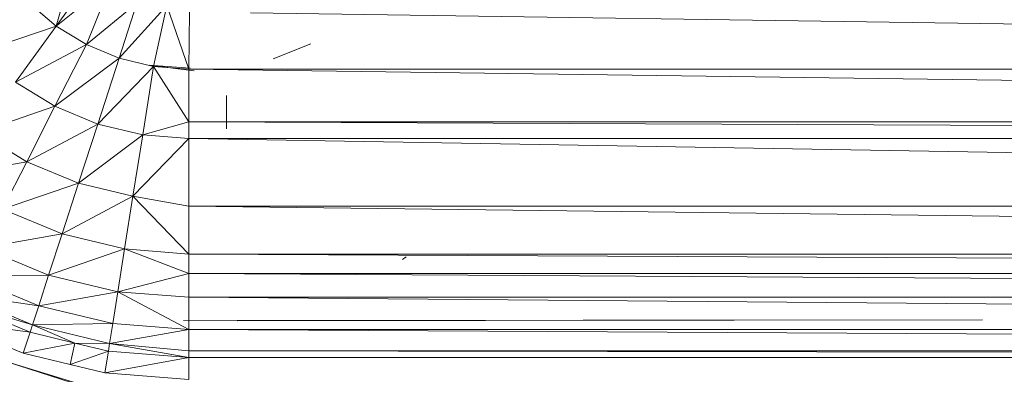
# Model space of a CAD drawing. Units: inches. Extents: x 11 to 6731, y 5 to 4757.
# Drawn here: x 957 to 1049, y 2789 to 2822 of the extents above; entities that cross this region are included whole.
import ezdxf

# ---------------------------------------------------------------- set-up
doc = ezdxf.new("R2010")
doc.units = ezdxf.units.IN
doc.header["$MEASUREMENT"] = 0

# ---------------------------------------------------------------- blocks, each defined once
blk = doc.blocks.new('8_DWG-538119-Level 1')
at = {"lineweight": 9}
for p, q in [((-10205.7619, -18.9806), (-10205.9433, -19.6279)), ((-10205.5933, -19.1481), (-10205.9433, -19.6279)), ((-10205.4573, -19.2376), (-10205.9433, -19.6279)), ((-10205.4387, -19.2498), (-10205.6619, -19.8006)), ((-10206.1956, -19.4133), (-10205.9433, -19.6279)), ((-10205.1899, -19.4134), (-10205.6619, -19.8006)), ((-10205.1899, -19.4134), (-10205.3561, -19.9271)), ((-10204.9108, -19.4373), (-10205.3561, -19.9271)), ((-10204.9108, -19.4373), (-10205.0352, -20.0042)), ((-10204.9108, -19.4373), (-10204.7062, -20.0301)), ((-10204.6992, -19.4961), (-10204.7062, -20.0301)), ((-10204.1298, -19.5044), (-10167.9061, -20.0301)), ((-10205.9433, -19.6279), (-10206.6514, -19.8699)), ((-10205.9433, -19.6279), (-10206.3235, -20.1504)), ((-10205.9433, -19.6279), (-10205.6619, -19.8006)), ((-10205.6619, -19.8006), (-10206.3235, -20.1504)), ((-10205.6619, -19.8006), (-10205.9549, -20.376)), ((-10205.3561, -19.9271), (-10205.6619, -19.8006)), ((-10203.5679, -19.7919), (-10203.9202, -19.9321)), ((-10203.5679, -19.7919), (-10203.7388, -19.8604)), ((-10203.7388, -19.8604), (-10203.9202, -19.9321)), ((-10205.3561, -19.9271), (-10205.9549, -20.376)), ((-10205.3561, -19.9271), (-10205.5561, -20.5413)), ((-10205.0352, -20.0042), (-10205.5561, -20.5413)), ((-10205.3561, -19.9271), (-10205.0352, -20.0042)), ((-10205.0352, -20.0042), (-10205.1364, -20.6421)), ((-10204.6562, -20.0442), (-10205.0759, -19.992)), ((-10204.6934, -20.0189), (-10205.0759, -19.992)), ((-10204.7062, -20.5208), (-10205.0352, -20.0042)), ((-10204.7062, -20.0301), (-10205.0352, -20.0042)), ((-10204.7062, -20.5208), (-10204.7062, -20.0301)), ((-10167.9061, -20.5208), (-10204.7062, -20.0301)), ((-10204.7062, -20.0301), (-10167.9061, -20.0301)), ((-10205.9549, -20.376), (-10206.3235, -20.1504)), ((-10204.355, -20.5859), (-10204.355, -20.2754)), ((-10205.9549, -20.376), (-10206.6642, -20.6189)), ((-10206.2177, -20.892), (-10205.9549, -20.376)), ((-10205.5561, -20.5413), (-10205.9549, -20.376)), ((-10206.2177, -20.892), (-10205.5561, -20.5413)), ((-10205.7352, -21.092), (-10205.5561, -20.5413)), ((-10205.1364, -20.6421), (-10205.5561, -20.5413)), ((-10204.7062, -20.5208), (-10205.1364, -20.6421)), ((-10204.7062, -20.676), (-10204.7062, -20.5208)), ((-10167.9061, -20.676), (-10204.7062, -20.5208)), ((-10204.7062, -20.5208), (-10167.9061, -20.5208)), ((-10206.2177, -20.892), (-10206.6642, -20.6189)), ((-10205.7352, -21.092), (-10205.1364, -20.6421)), ((-10205.2271, -21.214), (-10205.1364, -20.6421)), ((-10204.7062, -20.676), (-10205.1364, -20.6421)), ((-10204.7062, -20.676), (-10205.2271, -21.214)), ((-10204.7062, -21.3074), (-10204.7062, -20.676)), ((-10167.9061, -21.3074), (-10204.7062, -20.676)), ((-10204.7062, -20.676), (-10167.9061, -20.676)), ((-10206.956, -21.0215), (-10206.2177, -20.892)), ((-10206.4445, -21.3354), (-10206.2177, -20.892)), ((-10205.7352, -21.092), (-10206.2177, -20.892)), ((-10206.4445, -21.3354), (-10205.7352, -21.092)), ((-10205.8887, -21.5653), (-10205.7352, -21.092)), ((-10205.2271, -21.214), (-10205.7352, -21.092)), ((-10205.2271, -21.214), (-10205.8887, -21.5653)), ((-10205.2271, -21.214), (-10205.305, -21.7056)), ((-10204.7062, -21.7527), (-10205.2271, -21.214)), ((-10204.7062, -21.3074), (-10205.2271, -21.214)), ((-10206.4445, -21.3354), (-10205.8887, -21.5653)), ((-10204.7062, -21.7527), (-10204.7062, -21.3074)), ((-10167.9061, -21.7527), (-10204.7062, -21.3074)), ((-10204.7062, -21.3074), (-10167.9061, -21.3074)), ((-10206.627, -21.6952), (-10205.8887, -21.5653)), ((-10206.0142, -21.9494), (-10205.8887, -21.5653)), ((-10205.305, -21.7056), (-10205.8887, -21.5653)), ((-10206.0142, -21.9494), (-10206.627, -21.6952)), ((-10205.305, -21.7056), (-10206.0142, -21.9494)), ((-10205.305, -21.7056), (-10205.3678, -22.1044)), ((-10204.7062, -21.935), (-10205.305, -21.7056)), ((-10204.7062, -21.7527), (-10205.305, -21.7056)), ((-10204.7062, -21.935), (-10204.7062, -21.7527)), ((-10167.9061, -21.935), (-10204.7062, -21.7527)), ((-10204.7062, -21.7527), (-10167.9061, -21.7527)), ((-10202.714, -21.804), (-10202.6807, -21.7778)), ((-10204.7062, -21.935), (-10205.3678, -22.1044)), ((-10204.7062, -22.1565), (-10204.7062, -21.935)), ((-10167.9061, -22.1565), (-10204.7062, -21.935)), ((-10204.7062, -21.935), (-10167.9061, -21.935)), ((-10206.7642, -21.9623), (-10206.0142, -21.9494)), ((-10206.1061, -22.2345), (-10206.7642, -21.9623)), ((-10206.1061, -22.2345), (-10206.0142, -21.9494)), ((-10205.3678, -22.1044), (-10206.0142, -21.9494)), ((-10205.3678, -22.1044), (-10206.1061, -22.2345)), ((-10205.3678, -22.1044), (-10205.4154, -22.4005)), ((-10204.7062, -22.4563), (-10205.3678, -22.1044)), ((-10204.7062, -22.1565), (-10205.3678, -22.1044)), ((-10206.1654, -22.4136), (-10206.8816, -22.1942)), ((-10206.8816, -22.1942), (-10206.1863, -22.482)), ((-10206.8491, -22.1301), (-10206.1654, -22.4136)), ((-10206.8491, -22.1301), (-10206.1061, -22.2345)), ((-10204.7062, -22.4563), (-10204.7062, -22.1565)), ((-10167.9061, -22.4563), (-10204.7062, -22.1565)), ((-10204.7062, -22.1565), (-10167.9061, -22.1565)), ((-10206.1654, -22.4136), (-10206.1061, -22.2345)), ((-10205.4154, -22.4005), (-10206.1061, -22.2345)), ((-10206.9758, -22.3777), (-10206.2514, -22.6779)), ((-10206.9758, -22.3777), (-10206.1863, -22.482)), ((-10205.4154, -22.4005), (-10206.1654, -22.4136)), ((-10205.4154, -22.4005), (-10205.4445, -22.5865)), ((-10204.7062, -22.4563), (-10205.4154, -22.4005)), ((-10197.3066, -22.3667), (-10204.7573, -22.374)), ((-10197.3066, -22.3667), (-10204.2562, -22.3743)), ((-10206.2514, -22.6779), (-10206.1863, -22.482)), ((-10206.1654, -22.4136), (-10206.1863, -22.482)), ((-10205.7689, -22.5824), (-10206.1863, -22.482)), ((-10205.4445, -22.5865), (-10206.1654, -22.4136)), ((-10206.1654, -22.4136), (-10205.7689, -22.5824)), ((-10204.7062, -22.4563), (-10205.4445, -22.5865)), ((-10204.7062, -22.6549), (-10204.7062, -22.4563)), ((-10167.9061, -22.6549), (-10204.7062, -22.4563)), ((-10204.7062, -22.4563), (-10167.9061, -22.4563)), ((-10206.2514, -22.6779), (-10205.7689, -22.5824)), ((-10205.8143, -22.7831), (-10205.7689, -22.5824)), ((-10205.4445, -22.5865), (-10205.7689, -22.5824)), ((-10205.4561, -22.6576), (-10205.7689, -22.5824)), ((-10205.4445, -22.5865), (-10205.4561, -22.6576)), ((-10204.7062, -22.7166), (-10205.4445, -22.5865)), ((-10204.7062, -22.6549), (-10205.4445, -22.5865)), ((-10206.2514, -22.6779), (-10205.8143, -22.7831)), ((-10205.8143, -22.7831), (-10205.4561, -22.6576)), ((-10205.4887, -22.861), (-10205.4561, -22.6576)), ((-10204.7062, -22.7166), (-10205.4561, -22.6576)), ((-10204.7062, -22.7166), (-10204.7062, -22.6549)), ((-10167.9061, -22.7166), (-10204.7062, -22.6549)), ((-10204.7062, -22.6549), (-10167.9061, -22.6549)), ((-10206.391, -22.7614), (-10192.2919, -27.2777)), ((-10206.391, -22.7614), (-10192.2542, -27.0635)), ((-10204.7062, -22.7166), (-10205.4887, -22.861)), ((-10204.7062, -22.7166), (-10167.9061, -22.7166)), ((-10204.7062, -22.7166), (-10204.7062, -22.9231)), ((-10205.8143, -22.7831), (-10205.4887, -22.861)), ((-10204.7062, -22.9231), (-10205.4887, -22.861))]:
    blk.add_line(p, q, dxfattribs=at)

msp = doc.modelspace()

# ---------------------------------------------------------------- block references
at = {"lineweight": 9, "xscale": 10, "yscale": 10, "zscale": 10}
msp.add_blockref('8_DWG-538119-Level 1', (103019.971, 3017.465), dxfattribs=at)

doc.saveas('drawing.dxf')
